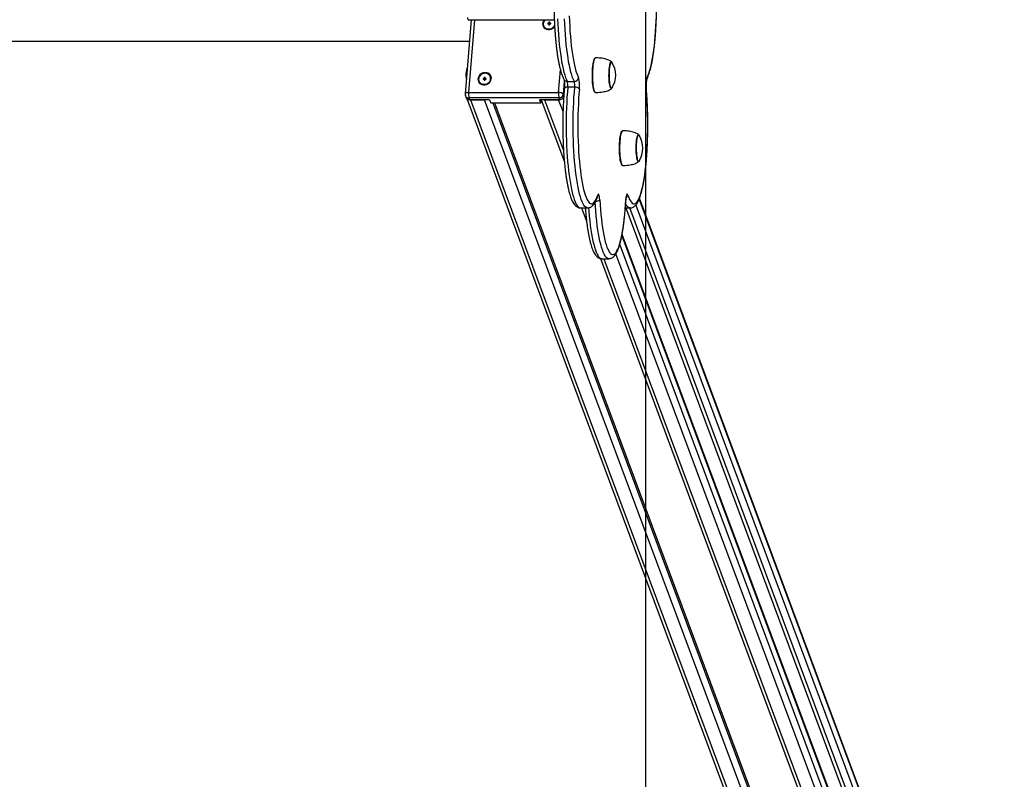
# Model space of a CAD drawing. Units: millimetres. Extents: x 90526 to 100432, y 142783 to 150583.
# Drawn here: x 99291 to 100260, y 145918 to 146666 of the extents above; entities that cross this region are included whole.
import ezdxf

# ---------------------------------------------------------------- set-up
doc = ezdxf.new("R2010")
doc.units = ezdxf.units.MM
for name, color, linetype in [('Default', 7, 'Continuous'), ('SAFETY_AREA', 7, 'Continuous'), ('TIPTAP', 7, 'Continuous')]:
    doc.layers.add(name, color=color, linetype=linetype)

# ---------------------------------------------------------------- blocks, each defined once
blk = doc.blocks.new('SE5')
at = {"layer": 'SAFETY_AREA', "color": 7, "linetype": 'Continuous'}
blk.add_line((99907.26, 150583.06), (99907.26, 142783.06), dxfattribs=at)
blk = doc.blocks.new('SE4')
at = {"layer": 'Default'}
blk.add_blockref('SE5', (0, 0), dxfattribs=at)
blk = doc.blocks.new('SE7')
at = {"layer": 'TIPTAP', "color": 7, "linetype": 'Continuous'}
for p, q in [((99832.08, 146669.9), (99832.27, 146664.73)), ((99917.69, 146664.73), (99917.88, 146669.9)), ((99735.55, 146666.18), (99729.63, 146593.05)), ((99732.56, 146666.18), (99817.38, 146666.18)), ((99738.8, 146666.18), (99732.99, 146594.41)), ((99805.98, 146663.49), (99805.77, 146662.08)), ((99805.77, 146662.08), (99805.93, 146660.69)), ((99805.93, 146660.69), (99806.43, 146659.39)), ((99806.53, 146664.85), (99805.98, 146663.49)), ((99806.6, 146663.11), (99806.49, 146661.75)), ((99806.49, 146661.75), (99806.75, 146660.43)), ((99807.39, 146666.07), (99806.53, 146664.85)), ((99807.08, 146664.43), (99806.6, 146663.11)), ((99806.75, 146660.43), (99807.37, 146659.24)), ((99807.89, 146665.63), (99807.08, 146664.43)), ((99807.49, 146666.18), (99807.39, 146666.07)), ((99808.42, 146666.18), (99807.89, 146665.63)), ((99810.97, 146662.89), (99810.89, 146661.98)), ((99810.89, 146661.98), (99811.88, 146661.98)), ((99811.5, 146661.98), (99810.97, 146662.89)), ((99811.95, 146662.89), (99810.97, 146662.89)), ((99811.88, 146661.98), (99811.81, 146661.07)), ((99811.81, 146661.07), (99812.79, 146661.07)), ((99812.48, 146661.66), (99811.88, 146661.98)), ((99812.03, 146663.79), (99811.95, 146662.89)), ((99812.5, 146661.94), (99811.95, 146662.89)), ((99812.5, 146661.94), (99811.96, 146661.94)), ((99812.58, 146662.84), (99812.03, 146663.79)), ((99813.01, 146663.79), (99812.03, 146663.79)), ((99812.48, 146661.66), (99812.43, 146661.07)), ((99812.58, 146662.84), (99812.5, 146661.94)), ((99812.88, 146662.84), (99812.58, 146662.84)), ((99812.74, 146661.07), (99812.78, 146661.66)), ((99812.78, 146661.66), (99812.86, 146661.98)), ((99812.79, 146661.07), (99812.86, 146661.98)), ((99812.81, 146661.94), (99812.94, 146662.89)), ((99812.81, 146661.94), (99812.88, 146662.84)), ((99812.85, 146661.94), (99812.81, 146661.94)), ((99812.86, 146661.98), (99813.85, 146661.98)), ((99812.88, 146662.84), (99813.01, 146663.79)), ((99812.94, 146662.89), (99813.01, 146663.79)), ((99813.92, 146662.89), (99812.94, 146662.89)), ((99813.8, 146661.98), (99813.92, 146662.89)), ((99813.85, 146661.98), (99813.92, 146662.89)), ((99816.41, 146658.71), (99817.37, 146659.81)), ((99817.02, 146666.16), (99817, 146666.18)), ((99817.51, 146665.54), (99817.02, 146666.16)), ((99817.37, 146659.81), (99817.72, 146660.39)), ((99820.64, 146666.92), (99820.85, 146661.66)), ((99820.85, 146661.66), (99821.13, 146656.48)), ((99827.75, 146661.66), (99827.53, 146666.92)), ((99828.02, 146656.48), (99827.75, 146661.66)), ((99832.27, 146664.73), (99832.51, 146659.64)), ((99832.51, 146659.64), (99832.82, 146654.66)), ((99917.14, 146654.66), (99917.45, 146659.64)), ((99917.45, 146659.64), (99917.69, 146664.73)), ((99806.43, 146659.39), (99807.26, 146658.25)), ((99807.26, 146658.25), (99808.36, 146657.34)), ((99807.37, 146659.24), (99808.3, 146658.24)), ((99808.3, 146658.24), (99809.49, 146657.51)), ((99808.36, 146657.34), (99809.68, 146656.71)), ((99809.49, 146657.51), (99810.87, 146657.09)), ((99809.68, 146656.71), (99811.15, 146656.38)), ((99810.87, 146657.09), (99812.34, 146657.01)), ((99811.15, 146656.38), (99812.69, 146656.38)), ((99812.34, 146657.01), (99813.82, 146657.26)), ((99812.69, 146656.38), (99814.21, 146656.71)), ((99813.82, 146657.26), (99815.2, 146657.84)), ((99814.21, 146656.71), (99815.63, 146657.34)), ((99815.2, 146657.84), (99816.41, 146658.71)), ((99815.63, 146657.34), (99816.88, 146658.25)), ((99816.88, 146658.25), (99817.8, 146659.26)), ((99821.13, 146656.48), (99821.47, 146651.43)), ((99821.47, 146651.43), (99821.86, 146646.51)), ((99828.36, 146651.43), (99828.02, 146656.48)), ((99828.75, 146646.51), (99828.36, 146651.43)), ((99832.82, 146654.66), (99833.19, 146649.81)), ((99916.78, 146649.81), (99917.14, 146654.66)), ((97027.26, 146645.06), (99733.84, 146645.06)), ((99821.86, 146646.51), (99822.31, 146641.76)), ((99822.31, 146641.76), (99822.81, 146637.19)), ((99829.2, 146641.76), (99828.75, 146646.51)), ((99829.7, 146637.19), (99829.2, 146641.76)), ((99833.19, 146649.81), (99833.61, 146645.11)), ((99833.61, 146645.11), (99834.08, 146640.59)), ((99834.08, 146640.59), (99834.61, 146636.27)), ((99915.35, 146636.27), (99915.88, 146640.59)), ((99915.88, 146640.59), (99916.35, 146645.11)), ((99916.35, 146645.11), (99916.78, 146649.81)), ((99822.81, 146637.19), (99823.36, 146632.82)), ((99823.36, 146632.82), (99823.97, 146628.67)), ((99830.26, 146632.82), (99829.7, 146637.19)), ((99830.86, 146628.67), (99830.26, 146632.82)), ((99834.61, 146636.27), (99835.19, 146632.17)), ((99835.19, 146632.17), (99835.82, 146628.3)), ((99914.14, 146628.3), (99914.77, 146632.17)), ((99914.77, 146632.17), (99915.35, 146636.27)), ((99823.97, 146628.67), (99824.62, 146624.76)), ((99824.62, 146624.76), (99825.31, 146621.1)), ((99825.31, 146621.1), (99826.05, 146617.72)), ((99831.51, 146624.76), (99830.86, 146628.67)), ((99832.2, 146621.1), (99831.51, 146624.76)), ((99832.94, 146617.72), (99832.2, 146621.1)), ((99835.82, 146628.3), (99836.49, 146624.69)), ((99836.49, 146624.69), (99837.2, 146621.35)), ((99837.2, 146621.35), (99837.95, 146618.29)), ((99855.27, 146620.56), (99855.53, 146622.55)), ((99855.61, 146622.61), (99855.36, 146620.61)), ((99855.53, 146622.55), (99855.83, 146624.3)), ((99855.92, 146624.37), (99855.61, 146622.61)), ((99855.83, 146624.3), (99856.17, 146625.78)), ((99856.26, 146625.86), (99855.92, 146624.37)), ((99856.17, 146625.78), (99856.55, 146626.96)), ((99856.64, 146627.05), (99856.26, 146625.86)), ((99856.55, 146626.96), (99856.95, 146627.81)), ((99857.05, 146627.9), (99856.64, 146627.05)), ((99856.95, 146627.81), (99857.24, 146628.19)), ((99857.47, 146628.41), (99857.05, 146627.9)), ((99857.34, 146628.29), (99857.24, 146628.19)), ((99857.86, 146628.56), (99857.47, 146628.41)), ((99871.66, 146619.34), (99871.91, 146620.99)), ((99871.94, 146620.85), (99871.69, 146619.23)), ((99871.91, 146620.99), (99872.2, 146622.38)), ((99872.22, 146622.22), (99871.94, 146620.85)), ((99872.2, 146622.38), (99872.53, 146623.48)), ((99872.55, 146623.3), (99872.22, 146622.22)), ((99872.53, 146623.48), (99872.88, 146624.25)), ((99872.89, 146624.06), (99872.55, 146623.3)), ((99872.88, 146624.25), (99873.26, 146624.67)), ((99873.26, 146624.47), (99872.89, 146624.06)), ((99873.26, 146624.67), (99873.63, 146624.74)), ((99873.63, 146624.54), (99873.26, 146624.47)), ((99873.63, 146624.74), (99874.01, 146624.44)), ((99874, 146624.25), (99873.63, 146624.54)), ((99874.1, 146624.11), (99874, 146624.25)), ((99874.01, 146624.44), (99874.37, 146623.8)), ((99874.37, 146623.8), (99874.5, 146623.46)), ((99912.01, 146618.29), (99912.76, 146621.35)), ((99912.76, 146621.35), (99913.47, 146624.69)), ((99913.47, 146624.69), (99914.14, 146628.3)), ((99743.79, 146611.6), (99742.93, 146610.37)), ((99744.29, 146611.16), (99743.47, 146609.96)), ((99744.93, 146612.63), (99743.79, 146611.6)), ((99745.38, 146612.15), (99744.29, 146611.16)), ((99746.28, 146613.4), (99744.93, 146612.63)), ((99746.69, 146612.88), (99745.38, 146612.15)), ((99747.76, 146613.89), (99746.28, 146613.4)), ((99748.13, 146613.3), (99746.69, 146612.88)), ((99749.3, 146614.05), (99747.76, 146613.89)), ((99749.62, 146613.39), (99748.13, 146613.3)), ((99750.81, 146613.89), (99749.3, 146614.05)), ((99751.05, 146613.13), (99749.62, 146613.39)), ((99752.22, 146613.4), (99750.81, 146613.89)), ((99752.34, 146612.55), (99751.05, 146613.13)), ((99753.44, 146612.63), (99752.22, 146613.4)), ((99753.42, 146611.68), (99752.34, 146612.55)), ((99754.2, 146610.58), (99753.42, 146611.68)), ((99754.41, 146611.6), (99753.44, 146612.63)), ((99755.08, 146610.37), (99754.41, 146611.6)), ((99821.62, 146594.41), (99823.42, 146616.66)), ((99826.05, 146617.72), (99826.82, 146614.63)), ((99826.82, 146614.63), (99827.62, 146611.84)), ((99827.62, 146611.84), (99828.46, 146609.37)), ((99833.71, 146614.63), (99832.94, 146617.72)), ((99834.52, 146611.84), (99833.71, 146614.63)), ((99835.35, 146609.37), (99834.52, 146611.84)), ((99837.95, 146618.29), (99838.73, 146615.54)), ((99838.73, 146615.54), (99839.54, 146613.1)), ((99839.54, 146613.1), (99840.39, 146610.99)), ((99854.82, 146611.17), (99854.85, 146613.64)), ((99854.86, 146608.72), (99854.82, 146611.17)), ((99854.85, 146613.64), (99854.93, 146616.06)), ((99854.93, 146613.65), (99854.91, 146611.17)), ((99854.91, 146611.17), (99854.95, 146608.7)), ((99854.93, 146616.06), (99855.07, 146618.38)), ((99855.01, 146616.08), (99854.93, 146613.65)), ((99855.16, 146618.42), (99855.01, 146616.08)), ((99855.07, 146618.38), (99855.27, 146620.56)), ((99855.36, 146620.61), (99855.16, 146618.42)), ((99871.22, 146611.16), (99871.24, 146613.33)), ((99871.27, 146608.99), (99871.22, 146611.16)), ((99871.24, 146613.33), (99871.32, 146615.46)), ((99871.28, 146613.31), (99871.26, 146611.16)), ((99871.26, 146611.16), (99871.3, 146609.03)), ((99871.36, 146615.4), (99871.28, 146613.31)), ((99871.32, 146615.46), (99871.47, 146617.48)), ((99871.5, 146617.39), (99871.36, 146615.4)), ((99871.47, 146617.48), (99871.66, 146619.34)), ((99871.69, 146619.23), (99871.5, 146617.39)), ((99909.58, 146610.99), (99910.42, 146613.1)), ((99910.42, 146613.1), (99911.23, 146615.54)), ((99911.23, 146615.54), (99912.01, 146618.29)), ((99742.37, 146609.02), (99742.17, 146607.61)), ((99742.17, 146607.61), (99742.33, 146606.21)), ((99742.33, 146606.21), (99742.83, 146604.92)), ((99742.93, 146610.37), (99742.37, 146609.02)), ((99742.83, 146604.92), (99743.65, 146603.78)), ((99743, 146608.64), (99742.89, 146607.28)), ((99742.89, 146607.28), (99743.15, 146605.96)), ((99743.47, 146609.96), (99743, 146608.64)), ((99743.15, 146605.96), (99743.77, 146604.76)), ((99743.65, 146603.78), (99744.76, 146602.87)), ((99743.77, 146604.76), (99744.7, 146603.77)), ((99744.7, 146603.77), (99745.89, 146603.04)), ((99744.76, 146602.87), (99746.08, 146602.24)), ((99745.89, 146603.04), (99747.27, 146602.62)), ((99746.08, 146602.24), (99747.55, 146601.91)), ((99747.27, 146602.62), (99748.74, 146602.53)), ((99747.37, 146608.41), (99747.29, 146607.51)), ((99747.29, 146607.51), (99748.28, 146607.51)), ((99747.89, 146607.51), (99747.37, 146608.41)), ((99748.35, 146608.41), (99747.37, 146608.41)), ((99747.55, 146601.91), (99749.09, 146601.91)), ((99748.28, 146607.51), (99748.2, 146606.6)), ((99748.2, 146606.6), (99749.19, 146606.6)), ((99748.88, 146607.19), (99748.28, 146607.51)), ((99748.42, 146609.32), (99748.35, 146608.41)), ((99748.9, 146607.47), (99748.35, 146608.41)), ((99748.9, 146607.47), (99748.36, 146607.47)), ((99748.98, 146608.37), (99748.42, 146609.32)), ((99749.41, 146609.32), (99748.42, 146609.32)), ((99748.74, 146602.53), (99750.21, 146602.79)), ((99748.88, 146607.19), (99748.83, 146606.6)), ((99748.98, 146608.37), (99748.9, 146607.47)), ((99749.28, 146608.37), (99748.98, 146608.37)), ((99749.09, 146601.91), (99750.61, 146602.24)), ((99749.14, 146606.6), (99749.18, 146607.19)), ((99749.18, 146607.19), (99749.26, 146607.51)), ((99749.19, 146606.6), (99749.26, 146607.51)), ((99749.21, 146607.47), (99749.34, 146608.41)), ((99749.21, 146607.47), (99749.28, 146608.37)), ((99749.25, 146607.47), (99749.21, 146607.47)), ((99749.26, 146607.51), (99750.25, 146607.51)), ((99749.28, 146608.37), (99749.41, 146609.32)), ((99749.34, 146608.41), (99749.41, 146609.32)), ((99750.32, 146608.41), (99749.34, 146608.41)), ((99750.2, 146607.51), (99750.32, 146608.41)), ((99750.21, 146602.79), (99751.6, 146603.37)), ((99750.25, 146607.51), (99750.32, 146608.41)), ((99750.61, 146602.24), (99752.03, 146602.87)), ((99751.6, 146603.37), (99752.81, 146604.24)), ((99752.03, 146602.87), (99753.28, 146603.78)), ((99752.81, 146604.24), (99753.77, 146605.34)), ((99753.28, 146603.78), (99754.29, 146604.92)), ((99753.77, 146605.34), (99754.42, 146606.61)), ((99754.64, 146609.31), (99754.2, 146610.58)), ((99754.29, 146604.92), (99755.01, 146606.21)), ((99754.42, 146606.61), (99754.72, 146607.96)), ((99754.72, 146607.96), (99754.64, 146609.31)), ((99755.01, 146606.21), (99755.38, 146607.61)), ((99755.41, 146609.02), (99755.08, 146610.37)), ((99755.38, 146607.61), (99755.41, 146609.02)), ((99827.21, 146605.26), (99826.19, 146592.72)), ((99828.46, 146609.37), (99829.32, 146607.21)), ((99829.32, 146607.21), (99830.21, 146605.4)), ((99830.21, 146605.4), (99837.1, 146605.4)), ((99836.21, 146607.21), (99835.35, 146609.37)), ((99837.1, 146605.4), (99836.21, 146607.21)), ((99840.39, 146610.99), (99841.25, 146609.21)), ((99854.97, 146606.32), (99854.86, 146608.72)), ((99854.95, 146608.7), (99855.05, 146606.29)), ((99855.13, 146604.04), (99854.97, 146606.32)), ((99855.05, 146606.29), (99855.21, 146603.99)), ((99855.35, 146601.91), (99855.13, 146604.04)), ((99855.21, 146603.99), (99855.43, 146601.86)), ((99855.62, 146600), (99855.35, 146601.91)), ((99855.43, 146601.86), (99855.7, 146599.93)), ((99871.37, 146606.89), (99871.27, 146608.99)), ((99871.3, 146609.03), (99871.4, 146606.96)), ((99871.53, 146604.92), (99871.37, 146606.89)), ((99871.4, 146606.96), (99871.56, 146605.02)), ((99871.75, 146603.14), (99871.53, 146604.92)), ((99871.56, 146605.02), (99871.78, 146603.26)), ((99872.01, 146601.58), (99871.75, 146603.14)), ((99871.78, 146603.26), (99872.04, 146601.73)), ((99872.32, 146600.29), (99872.01, 146601.58)), ((99872.04, 146601.73), (99872.34, 146600.46)), ((99908.71, 146609.21), (99909.58, 146610.99)), ((99729.74, 146593.37), (99729.63, 146593.05)), ((99729.63, 146593.05), (99729.63, 146593.05)), ((99729.99, 146593.66), (99729.74, 146593.37)), ((99730.39, 146593.92), (99729.99, 146593.66)), ((99730.91, 146594.13), (99730.39, 146593.92)), ((99731.53, 146594.28), (99730.91, 146594.13)), ((99732.23, 146594.38), (99731.53, 146594.28)), ((99732.99, 146594.41), (99732.23, 146594.38)), ((99732.99, 146594.41), (99821.62, 146594.41)), ((99826.19, 146592.72), (99826.7, 146591.36)), ((99827.35, 146598.62), (99827.24, 146598.28)), ((99827.24, 146598.28), (99827.24, 146598.28)), ((99827.61, 146598.94), (99827.35, 146598.62)), ((99828.01, 146599.22), (99827.61, 146598.94)), ((99828.53, 146599.44), (99828.01, 146599.22)), ((99829.15, 146599.61), (99828.53, 146599.44)), ((99829.85, 146599.72), (99829.15, 146599.61)), ((99830.61, 146599.75), (99829.85, 146599.72)), ((99830.21, 146594.86), (99829.86, 146589.83)), ((99830.61, 146599.75), (99830.21, 146594.86)), ((99837.5, 146599.75), (99830.61, 146599.75)), ((99836.76, 146589.83), (99837.1, 146594.86)), ((99837.1, 146594.86), (99837.5, 146599.75)), ((99841.67, 146593.14), (99841.33, 146588.22)), ((99842.06, 146597.92), (99841.67, 146593.14)), ((99855.93, 146598.32), (99855.62, 146600)), ((99855.7, 146599.93), (99856.02, 146598.25)), ((99856.29, 146596.93), (99855.93, 146598.32)), ((99856.02, 146598.25), (99856.38, 146596.85)), ((99856.67, 146595.86), (99856.29, 146596.93)), ((99856.38, 146596.85), (99856.76, 146595.76)), ((99857.08, 146595.11), (99856.67, 146595.86)), ((99856.76, 146595.76), (99857.17, 146595.02)), ((99857.24, 146594.92), (99857.08, 146595.11)), ((99857.17, 146595.02), (99857.6, 146594.62)), ((99857.24, 146594.92), (99857.34, 146594.82)), ((99857.6, 146594.62), (99857.86, 146594.56)), ((99872.66, 146599.31), (99872.32, 146600.29)), ((99872.34, 146600.46), (99872.67, 146599.5)), ((99873.02, 146598.67), (99872.66, 146599.31)), ((99872.67, 146599.5), (99873.03, 146598.86)), ((99873.39, 146598.37), (99873.02, 146598.67)), ((99873.03, 146598.86), (99873.4, 146598.57)), ((99873.77, 146598.44), (99873.39, 146598.37)), ((99873.4, 146598.57), (99873.77, 146598.64)), ((99873.51, 146598.56), (99873.79, 146598.66)), ((99873.77, 146598.64), (99874.1, 146599)), ((99874.14, 146598.86), (99873.77, 146598.44)), ((99873.79, 146598.66), (99874.1, 146599)), ((99874.5, 146599.63), (99874.14, 146598.86)), ((99874.5, 146599.65), (99874.5, 146599.63)), ((99907.9, 146597.92), (99907.94, 146598.28)), ((99908.29, 146593.14), (99907.9, 146597.92)), ((99908.63, 146588.22), (99908.29, 146593.14)), ((99729.87, 146591.33), (99730.5, 146589.64)), ((99731.27, 146588.46), (100158.63, 145440.84)), ((99733.32, 146589.1), (99733.95, 146587.41)), ((99821.96, 146589.1), (99733.32, 146589.1)), ((99753.65, 146587.41), (99733.95, 146587.41)), ((99734.94, 146587.41), (100161.91, 145440.84)), ((99734.94, 146587.41), (99748.73, 146587.41)), ((100175.69, 145440.84), (99748.73, 146587.41)), ((99753.65, 146587.41), (99754.75, 146584.45)), ((99754.75, 146584.45), (99803.99, 146584.45)), ((99756.81, 146584.45), (100180.99, 145445.37)), ((99758.45, 146584.45), (100181.28, 145449)), ((99802.89, 146587.41), (99803.99, 146584.45)), ((99822.59, 146587.41), (99802.89, 146587.41)), ((99803.99, 146584.45), (99804.23, 146587.41)), ((99804.53, 146587.41), (99827.26, 146526.37)), ((99807.81, 146587.41), (99826.44, 146537.38)), ((99807.81, 146587.41), (99821.6, 146587.41)), ((99825.94, 146575.77), (99821.6, 146587.41)), ((99822.59, 146587.41), (99821.96, 146589.1)), ((99829.58, 146584.68), (99829.35, 146579.43)), ((99829.86, 146589.83), (99829.58, 146584.68)), ((99836.24, 146579.43), (99836.47, 146584.68)), ((99836.47, 146584.68), (99836.76, 146589.83)), ((99841.06, 146583.18), (99840.84, 146578.04)), ((99841.33, 146588.22), (99841.06, 146583.18)), ((99908.9, 146583.18), (99908.63, 146588.22)), ((99909.12, 146578.04), (99908.9, 146583.18)), ((99829.18, 146574.1), (99829.08, 146568.72)), ((99829.35, 146579.43), (99829.18, 146574.1)), ((99835.97, 146568.72), (99836.08, 146574.1)), ((99836.08, 146574.1), (99836.24, 146579.43)), ((99840.69, 146572.83), (99840.59, 146567.58)), ((99840.84, 146578.04), (99840.69, 146572.83)), ((99909.27, 146572.83), (99909.12, 146578.04)), ((99909.37, 146567.58), (99909.27, 146572.83)), ((99829.08, 146568.72), (99829.04, 146563.31)), ((99829.04, 146563.31), (99829.06, 146557.9)), ((99835.93, 146563.31), (99835.97, 146568.72)), ((99835.95, 146557.9), (99835.93, 146563.31)), ((99840.59, 146567.58), (99840.56, 146562.29)), ((99909.4, 146562.29), (99909.37, 146567.58)), ((99829.06, 146557.9), (99829.14, 146552.51)), ((99836.03, 146552.51), (99835.95, 146557.9)), ((99840.56, 146562.29), (99840.6, 146557.01)), ((99840.6, 146557.01), (99840.69, 146551.75)), ((99882.58, 146552.45), (99882.93, 146553.93)), ((99883.02, 146554.02), (99882.67, 146552.53)), ((99882.93, 146553.93), (99883.3, 146555.11)), ((99883.39, 146555.2), (99883.02, 146554.02)), ((99883.3, 146555.11), (99883.71, 146555.96)), ((99883.8, 146556.06), (99883.39, 146555.2)), ((99883.71, 146555.96), (99883.99, 146556.35)), ((99884.22, 146556.56), (99883.8, 146556.06)), ((99884.09, 146556.44), (99883.99, 146556.35)), ((99884.61, 146556.71), (99884.22, 146556.56)), ((99909.27, 146551.75), (99909.36, 146557.01)), ((99909.36, 146557.01), (99909.4, 146562.29)), ((99829.14, 146552.51), (99829.29, 146547.16)), ((99829.29, 146547.16), (99829.49, 146541.88)), ((99836.18, 146547.16), (99836.03, 146552.51)), ((99836.39, 146541.88), (99836.18, 146547.16)), ((99840.69, 146551.75), (99840.85, 146546.55)), ((99840.85, 146546.55), (99841.07, 146541.41)), ((99881.6, 146541.79), (99881.68, 146544.21)), ((99881.68, 146544.21), (99881.83, 146546.54)), ((99881.77, 146544.24), (99881.68, 146541.8)), ((99881.91, 146546.58), (99881.77, 146544.24)), ((99881.83, 146546.54), (99882.03, 146548.71)), ((99882.11, 146548.77), (99881.91, 146546.58)), ((99882.03, 146548.71), (99882.28, 146550.7)), ((99882.37, 146550.77), (99882.11, 146548.77)), ((99882.28, 146550.7), (99882.58, 146552.45)), ((99882.67, 146552.53), (99882.37, 146550.77)), ((99898, 146541.49), (99898.08, 146543.62)), ((99898.11, 146543.56), (99898.03, 146541.46)), ((99898.08, 146543.62), (99898.22, 146545.64)), ((99898.25, 146545.55), (99898.11, 146543.56)), ((99898.22, 146545.64), (99898.42, 146547.5)), ((99898.45, 146547.38), (99898.25, 146545.55)), ((99898.42, 146547.5), (99898.67, 146549.15)), ((99898.69, 146549), (99898.45, 146547.38)), ((99898.67, 146549.15), (99898.96, 146550.54)), ((99898.98, 146550.37), (99898.69, 146549)), ((99898.96, 146550.54), (99899.29, 146551.63)), ((99899.3, 146551.45), (99898.98, 146550.37)), ((99899.29, 146551.63), (99899.64, 146552.4)), ((99899.65, 146552.21), (99899.3, 146551.45)), ((99899.64, 146552.4), (99900.01, 146552.83)), ((99900.01, 146552.63), (99899.65, 146552.21)), ((99900.01, 146552.83), (99900.39, 146552.89)), ((99900.39, 146552.69), (99900.01, 146552.63)), ((99900.39, 146552.89), (99900.76, 146552.6)), ((99900.76, 146552.4), (99900.39, 146552.69)), ((99900.76, 146552.6), (99901.13, 146551.95)), ((99900.85, 146552.27), (99900.76, 146552.4)), ((99901.13, 146551.95), (99901.26, 146551.62)), ((99908.89, 146541.41), (99909.11, 146546.55)), ((99909.11, 146546.55), (99909.27, 146551.75)), ((99829.49, 146541.88), (99829.76, 146536.69)), ((99829.76, 146536.69), (99830.08, 146531.62)), ((99836.65, 146536.69), (99836.39, 146541.88)), ((99836.98, 146531.62), (99836.65, 146536.69)), ((99841.07, 146541.41), (99841.34, 146536.37)), ((99841.34, 146536.37), (99841.68, 146531.46)), ((99881.58, 146539.33), (99881.6, 146541.79)), ((99881.62, 146536.87), (99881.58, 146539.33)), ((99881.72, 146534.48), (99881.62, 146536.87)), ((99881.68, 146541.8), (99881.66, 146539.33)), ((99881.66, 146539.33), (99881.7, 146536.86)), ((99881.7, 146536.86), (99881.8, 146534.45)), ((99881.88, 146532.19), (99881.72, 146534.48)), ((99881.8, 146534.45), (99881.97, 146532.15)), ((99897.98, 146539.31), (99898, 146541.49)), ((99898.02, 146537.14), (99897.98, 146539.31)), ((99898.03, 146541.46), (99898.01, 146539.32)), ((99898.01, 146539.32), (99898.05, 146537.18)), ((99898.12, 146535.05), (99898.02, 146537.14)), ((99898.05, 146537.18), (99898.16, 146535.12)), ((99898.29, 146533.08), (99898.12, 146535.05)), ((99898.16, 146535.12), (99898.32, 146533.18)), ((99908.28, 146531.46), (99908.62, 146536.37)), ((99908.62, 146536.37), (99908.89, 146541.41)), ((99830.08, 146531.62), (99830.47, 146526.67)), ((99830.47, 146526.67), (99830.91, 146521.89)), ((99837.36, 146526.67), (99836.98, 146531.62)), ((99837.8, 146521.89), (99837.36, 146526.67)), ((99841.68, 146531.46), (99842.08, 146526.69)), ((99842.08, 146526.69), (99842.53, 146522.08)), ((99882.1, 146530.07), (99881.88, 146532.19)), ((99881.97, 146532.15), (99882.19, 146530.01)), ((99882.37, 146528.15), (99882.1, 146530.07)), ((99882.19, 146530.01), (99882.46, 146528.08)), ((99882.69, 146526.48), (99882.37, 146528.15)), ((99882.46, 146528.08), (99882.77, 146526.4)), ((99883.04, 146525.09), (99882.69, 146526.48)), ((99882.77, 146526.4), (99883.13, 146525)), ((99883.43, 146524.01), (99883.04, 146525.09)), ((99883.13, 146525), (99883.52, 146523.92)), ((99883.83, 146523.27), (99883.43, 146524.01)), ((99883.52, 146523.92), (99883.93, 146523.17)), ((99898.5, 146531.29), (99898.29, 146533.08)), ((99898.32, 146533.18), (99898.53, 146531.42)), ((99898.77, 146529.73), (99898.5, 146531.29)), ((99898.53, 146531.42), (99898.79, 146529.88)), ((99899.07, 146528.45), (99898.77, 146529.73)), ((99898.79, 146529.88), (99899.09, 146528.62)), ((99899.41, 146527.47), (99899.07, 146528.45)), ((99899.09, 146528.62), (99899.43, 146527.65)), ((99899.77, 146526.82), (99899.41, 146527.47)), ((99899.43, 146527.65), (99899.78, 146527.02)), ((99900.15, 146526.53), (99899.77, 146526.82)), ((99899.78, 146527.02), (99900.15, 146526.73)), ((99900.15, 146526.73), (99900.52, 146526.79)), ((99900.53, 146526.6), (99900.15, 146526.53)), ((99900.27, 146526.71), (99900.55, 146526.81)), ((99900.52, 146526.79), (99900.85, 146527.16)), ((99900.9, 146527.02), (99900.53, 146526.6)), ((99900.55, 146526.81), (99900.85, 146527.16)), ((99901.25, 146527.79), (99900.9, 146527.02)), ((99901.26, 146527.8), (99901.25, 146527.79)), ((99907.43, 146522.08), (99907.88, 146526.69)), ((99907.88, 146526.69), (99908.28, 146531.46)), ((99830.91, 146521.89), (99831.4, 146517.28)), ((99831.4, 146517.28), (99831.95, 146512.88)), ((99838.29, 146517.28), (99837.8, 146521.89)), ((99838.84, 146512.88), (99838.29, 146517.28)), ((99842.53, 146522.08), (99843.03, 146517.66)), ((99843.03, 146517.66), (99843.58, 146513.45)), ((99883.99, 146523.08), (99883.83, 146523.27)), ((99883.93, 146523.17), (99884.35, 146522.78)), ((99883.99, 146523.08), (99884.09, 146522.98)), ((99884.35, 146522.78), (99884.61, 146522.71)), ((99906.38, 146513.45), (99906.93, 146517.66)), ((99906.93, 146517.66), (99907.43, 146522.08)), ((99831.95, 146512.88), (99832.54, 146508.69)), ((99832.54, 146508.69), (99833.18, 146504.74)), ((99833.18, 146504.74), (99833.87, 146501.04)), ((99839.43, 146508.69), (99838.84, 146512.88)), ((99840.08, 146504.74), (99839.43, 146508.69)), ((99840.76, 146501.04), (99840.08, 146504.74)), ((99843.58, 146513.45), (99844.19, 146509.47)), ((99844.19, 146509.47), (99844.84, 146505.73)), ((99844.84, 146505.73), (99845.53, 146502.26)), ((99904.43, 146502.26), (99905.12, 146505.73)), ((99905.12, 146505.73), (99905.77, 146509.47)), ((99905.77, 146509.47), (99906.38, 146513.45)), ((99833.87, 146501.04), (99834.6, 146497.61)), ((99834.6, 146497.61), (99835.36, 146494.47)), ((99841.49, 146497.61), (99840.76, 146501.04)), ((99842.26, 146494.47), (99841.49, 146497.61)), ((99845.53, 146502.26), (99846.26, 146499.06)), ((99846.26, 146499.06), (99847.03, 146496.16)), ((99847.03, 146496.16), (99847.83, 146493.57)), ((99902.13, 146493.57), (99902.93, 146496.16)), ((99902.93, 146496.16), (99903.7, 146499.06)), ((99903.7, 146499.06), (99904.43, 146502.26)), ((99835.36, 146494.47), (99836.16, 146491.63)), ((99836.16, 146491.63), (99836.99, 146489.1)), ((99836.99, 146489.1), (99837.85, 146486.89)), ((99837.85, 146486.89), (99838.73, 146485.01)), ((99843.05, 146491.63), (99842.26, 146494.47)), ((99843.89, 146489.1), (99843.05, 146491.63)), ((99844.74, 146486.89), (99843.89, 146489.1)), ((99845.63, 146485.01), (99844.74, 146486.89)), ((99847.83, 146493.57), (99848.66, 146491.3)), ((99848.66, 146491.3), (99849.51, 146489.35)), ((99849.51, 146489.35), (99850.38, 146487.75)), ((99850.38, 146487.75), (99851.28, 146486.49)), ((99851.28, 146486.49), (99852.18, 146485.59)), ((99852.18, 146485.59), (99853.09, 146485.05)), ((99854.93, 146485.03), (99855.84, 146485.57)), ((99855.84, 146485.57), (99856.75, 146486.46)), ((99856.75, 146486.46), (99857.64, 146487.7)), ((99857.87, 146482.49), (99857.62, 146486.49)), ((99857.64, 146487.7), (99858.51, 146489.29)), ((99858.51, 146489.29), (99859.37, 146491.22)), ((99859.37, 146491.22), (99860.2, 146493.48)), ((99860.18, 146492.79), (99860.05, 146492.21)), ((99860.05, 146492.21), (99860.05, 146492.2)), ((99860.2, 146493.48), (99860.18, 146492.79)), ((99860.48, 146494.11), (99860.2, 146493.48)), ((99860.78, 146494.37), (99860.48, 146494.11)), ((99861.08, 146494.25), (99860.78, 146494.37)), ((99861.36, 146493.76), (99861.08, 146494.25)), ((99861.63, 146492.93), (99861.36, 146493.76)), ((99861.86, 146491.79), (99861.63, 146492.93)), ((99862.03, 146490.39), (99861.86, 146491.79)), ((99862.16, 146488.81), (99862.03, 146490.39)), ((99862.16, 146488.81), (99862.47, 146483.83)), ((99887.49, 146483.83), (99887.8, 146488.81)), ((99887.93, 146490.39), (99887.8, 146488.81)), ((99887.8, 146488.81), (99887.86, 146488.59)), ((99888.1, 146491.79), (99887.93, 146490.39)), ((99888.33, 146492.93), (99888.1, 146491.79)), ((99888.6, 146493.76), (99888.33, 146492.93)), ((99888.88, 146494.25), (99888.6, 146493.76)), ((99889.18, 146494.37), (99888.88, 146494.25)), ((99889.48, 146494.11), (99889.18, 146494.37)), ((99889.76, 146493.48), (99889.48, 146494.11)), ((99889.76, 146493.48), (99890.59, 146491.22)), ((99890.59, 146491.22), (99891.45, 146489.29)), ((99891.45, 146489.29), (99892.32, 146487.7)), ((99892.32, 146487.7), (99893.22, 146486.46)), ((99893.22, 146486.46), (99894.12, 146485.57)), ((99894.12, 146485.57), (99895.03, 146485.03)), ((99896.87, 146485.05), (99897.78, 146485.59)), ((99897.78, 146485.59), (99898.68, 146486.49)), ((99898.68, 146486.49), (99899.58, 146487.75)), ((99899.58, 146487.75), (99900.45, 146489.35)), ((99900.45, 146489.35), (99901.3, 146491.3)), ((100260.32, 145525.13), (99901.07, 146489.83)), ((100260.39, 145526.04), (99901.28, 146490.38)), ((99901.3, 146491.3), (99902.13, 146493.57)), ((99838.73, 146485.01), (99839.63, 146483.48)), ((99839.63, 146483.48), (99840.55, 146482.29)), ((99840.55, 146482.29), (99841.48, 146481.46)), ((99841.48, 146481.46), (99842.41, 146480.98)), ((99842.41, 146480.98), (99843.19, 146480.86)), ((99843.19, 146480.86), (99850.09, 146480.86)), ((99844.21, 146480.86), (99849.13, 146467.65)), ((99846.53, 146483.48), (99845.63, 146485.01)), ((99847.44, 146482.29), (99846.53, 146483.48)), ((99848.37, 146481.46), (99847.44, 146482.29)), ((99847.49, 146480.86), (99847.94, 146479.66)), ((99849.31, 146480.98), (99848.37, 146481.46)), ((99850.08, 146480.86), (99849.31, 146480.98)), ((99851.09, 146480.92), (99851.35, 146477.53)), ((99851.35, 146477.53), (99851.78, 146472.71)), ((99853.09, 146485.05), (99854.01, 146484.86)), ((99854.01, 146484.86), (99854.93, 146485.03)), ((99858.24, 146477.53), (99857.87, 146482.49)), ((99858.67, 146472.71), (99858.24, 146477.53)), ((99862.47, 146483.83), (99862.83, 146478.99)), ((99862.83, 146478.99), (99863.26, 146474.3)), ((99886.7, 146474.3), (99887.13, 146478.99)), ((99887.13, 146478.99), (99887.49, 146483.83)), ((99887.35, 146480.86), (99892, 146480.86)), ((99888.12, 146483.97), (99887.63, 146484.84)), ((99887.75, 146480.86), (100250.06, 145507.91)), ((99889.04, 146482.66), (99888.12, 146483.97)), ((99889.96, 146481.71), (99889.04, 146482.66)), ((99890.9, 146481.11), (99889.96, 146481.71)), ((99891.83, 146480.86), (99890.9, 146481.11)), ((100254, 145507.91), (99891.68, 146480.86)), ((99892, 146480.86), (99891.83, 146480.86)), ((99895.03, 146485.03), (99895.95, 146484.86)), ((99895.95, 146484.86), (99896.87, 146485.05)), ((99897.6, 146483.7), (100259.29, 145512.44)), ((99851.78, 146472.71), (99852.27, 146468.08)), ((99852.27, 146468.08), (99852.8, 146463.63)), ((99859.16, 146468.08), (99858.67, 146472.71)), ((99859.7, 146463.63), (99859.16, 146468.08)), ((99863.26, 146474.3), (99863.73, 146469.79)), ((99863.73, 146469.79), (99864.26, 146465.47)), ((99885.7, 146465.47), (99886.23, 146469.79)), ((99886.23, 146469.79), (99886.7, 146474.3)), ((99852.8, 146463.63), (99853.39, 146459.41)), ((99853.39, 146459.41), (99854.02, 146455.41)), ((99860.28, 146459.41), (99859.7, 146463.63)), ((99860.92, 146455.41), (99860.28, 146459.41)), ((99864.26, 146465.47), (99864.85, 146461.38)), ((99864.85, 146461.38), (99865.47, 146457.52)), ((99865.47, 146457.52), (99866.14, 146453.91)), ((99883.82, 146453.91), (99884.49, 146457.52)), ((99884.49, 146457.52), (99885.12, 146461.38)), ((99885.12, 146461.38), (99885.7, 146465.47)), ((99854.02, 146455.41), (99854.7, 146451.67)), ((99854.7, 146451.67), (99855.42, 146448.2)), ((99855.42, 146448.2), (99856.18, 146445)), ((99861.6, 146451.67), (99860.92, 146455.41)), ((99862.32, 146448.2), (99861.6, 146451.67)), ((99863.08, 146445), (99862.32, 146448.2)), ((99866.14, 146453.91), (99866.86, 146450.58)), ((99866.86, 146450.58), (99867.61, 146447.54)), ((99867.61, 146447.54), (99868.39, 146444.8)), ((99881.57, 146444.8), (99882.35, 146447.54)), ((99882.35, 146447.54), (99883.1, 146450.58)), ((99883.1, 146450.58), (99883.82, 146453.91)), ((100254.89, 145458.06), (99883.98, 146454.09)), ((100254.96, 145458.97), (99884.12, 146454.82)), ((99856.18, 146445), (99856.98, 146442.11)), ((99856.98, 146442.11), (99857.8, 146439.52)), ((99857.8, 146439.52), (99858.66, 146437.26)), ((99858.66, 146437.26), (99859.53, 146435.33)), ((99863.87, 146442.11), (99863.08, 146445)), ((99864.7, 146439.52), (99863.87, 146442.11)), ((99865.55, 146437.26), (99864.7, 146439.52)), ((99866.43, 146435.33), (99865.55, 146437.26)), ((99868.39, 146444.8), (99869.21, 146442.37)), ((99869.21, 146442.37), (99870.05, 146440.27)), ((99870.05, 146440.27), (99870.91, 146438.5)), ((99870.91, 146438.5), (99871.8, 146437.07)), ((99871.8, 146437.07), (99872.7, 146436)), ((99877.26, 146436), (99878.16, 146437.07)), ((99878.16, 146437.07), (99879.05, 146438.5)), ((99879.05, 146438.5), (99879.91, 146440.27)), ((99879.91, 146440.27), (99880.75, 146442.37)), ((99880.75, 146442.37), (99881.57, 146444.8)), ((99881.75, 146444.63), (100253.86, 145445.37)), ((99859.53, 146435.33), (99860.43, 146433.73)), ((99860.43, 146433.73), (99861.35, 146432.49)), ((99861.35, 146432.49), (99862.27, 146431.59)), ((99862.27, 146431.59), (99863.21, 146431.06)), ((99862.75, 146431.06), (100231.5, 145440.84)), ((99863.21, 146431.06), (99864.15, 146430.88)), ((99864.15, 146430.88), (99871.04, 146430.88)), ((99866.11, 146430.88), (100234.78, 145440.84)), ((99867.33, 146433.73), (99866.43, 146435.33)), ((99868.24, 146432.49), (99867.33, 146433.73)), ((99869.17, 146431.59), (99868.24, 146432.49)), ((99870.1, 146431.06), (99869.17, 146431.59)), ((99871.04, 146430.88), (99870.1, 146431.06)), ((99872.7, 146436), (99873.61, 146435.28)), ((99873.61, 146435.28), (99874.52, 146434.92)), ((99874.52, 146434.92), (99875.44, 146434.92)), ((99875.44, 146434.92), (99876.35, 146435.28)), ((99876.35, 146435.28), (99877.26, 146436)), ((100248.57, 145440.84), (99878.09, 146435.72))]:
    blk.add_line(p, q, dxfattribs=at)
for centre, radius, start, end in [((99735.11, 146668.11), 3.2, 173.27887, 217.21077), ((99873.39, 146623.78), 0.786, 24.86755, 80.66502), ((99854.68, 146611.56), 23.13, 327.11745, 32.88255), ((99753.49, 146611.56), 23.13, 159.9088, 190.83253), ((99830.14, 146609.11), 3.71, 209.1634, 270.99926), ((99816.48, 146601.57), 14.25, 352.66182, 15.56317), ((99837.12, 146609.54), 4.14, 269.66072, 355.44634), ((99823.38, 146601.57), 14.24, 352.65489, 15.57009), ((99813.8, 146601.56), 28.49, 352.6597, 15.5701), ((99936.15, 146601.56), 28.48, 164.42985, 187.34516), ((99905.14, 146609), 3.58, 331.64035, 3.3538), ((99733.62, 146592.72), 4, 175.37066, 200.42481), ((99748.66, 146592.74), 15.76, 173.8895, 193.34774), ((99837.32, 146592.74), 15.78, 173.90456, 193.33268), ((99822.29, 146589.21), 5.25, 42.05342, 97.3394), ((99822.05, 146593.27), 4.17, 268.69968, 352.45687), ((99838.15, 146594.77), 5.03, 38.82524, 97.33705), ((99733.2, 146592.69), 3.6, 202.29804, 272.04046), ((99733.83, 146591), 3.6, 202.31005, 272.02863), ((99822.66, 146591.64), 4.24, 269.04931, 343.17324), ((99900.14, 146551.94), 0.786, 24.86899, 80.66311), ((99881.43, 146539.71), 23.13, 327.11745, 32.88255), ((99858.51, 146493.69), 6.09, 266.91738, 306.75211), ((99885.94, 146493.94), 3.86, 303.98175, 353.17937)]:
    blk.add_arc(centre, radius, start, end, dxfattribs=at)
for points, knots in [([(99826.9, 146758.81), (99826.73, 146758.49), (99826.2, 146757.48), (99825.39, 146755.6), (99824.48, 146753.09), (99823.64, 146750.34), (99822.85, 146747.37), (99822.12, 146744.19), (99821.44, 146740.78), (99820.8, 146737.17), (99820.21, 146733.36), (99819.67, 146729.36), (99819.18, 146725.18), (99818.73, 146720.84), (99818.33, 146716.36), (99817.99, 146711.75), (99817.7, 146707.03), (99817.46, 146702.22), (99817.27, 146697.34), (99817.14, 146692.39), (99817.06, 146687.42), (99817.04, 146682.42), (99817.08, 146677.43), (99817.17, 146672.46), (99817.31, 146667.53), (99817.51, 146662.67), (99817.76, 146657.88), (99818.07, 146653.19), (99818.43, 146648.62), (99818.84, 146644.18), (99819.29, 146639.89), (99819.8, 146635.77), (99820.35, 146631.83), (99820.95, 146628.08), (99821.59, 146624.54), (99822.28, 146621.22), (99823.01, 146618.12), (99823.79, 146615.25), (99824.61, 146612.62), (99825.5, 146610.23), (99826.27, 146608.49), (99826.76, 146607.57), (99826.9, 146607.3)], [0, 0, 0, 0, 0.013492, 0.041608, 0.069059, 0.095846, 0.122171, 0.148184, 0.173979, 0.199622, 0.225152, 0.250599, 0.275983, 0.301319, 0.326619, 0.351889, 0.377138, 0.402369, 0.427587, 0.452796, 0.477998, 0.503197, 0.528395, 0.553594, 0.578796, 0.604005, 0.629222, 0.654452, 0.679698, 0.704965, 0.730259, 0.755587, 0.780959, 0.806386, 0.831886, 0.857482, 0.883207, 0.909109, 0.935258, 0.961765, 0.988791, 1, 1, 1, 1]), ([(99908.29, 146607.3), (99908.46, 146607.62), (99908.99, 146608.63), (99909.8, 146610.51), (99910.71, 146613.03), (99911.55, 146615.77), (99912.33, 146618.74), (99913.06, 146621.93), (99913.75, 146625.33), (99914.38, 146628.94), (99914.97, 146632.76), (99915.52, 146636.76), (99916.01, 146640.93), (99916.46, 146645.27), (99916.86, 146649.75), (99917.2, 146654.36), (99917.49, 146659.08), (99917.73, 146663.89), (99917.92, 146668.78), (99918.05, 146673.72), (99918.13, 146678.7), (99918.15, 146683.69), (99918.11, 146688.68), (99918.02, 146693.65), (99917.88, 146698.58), (99917.68, 146703.45), (99917.42, 146708.23), (99917.12, 146712.92), (99916.76, 146717.49), (99916.35, 146721.93), (99915.89, 146726.22), (99915.39, 146730.34), (99914.84, 146734.29), (99914.24, 146738.03), (99913.6, 146741.57), (99912.91, 146744.9), (99912.18, 146747.99), (99911.4, 146750.86), (99910.57, 146753.49), (99909.68, 146755.88), (99908.92, 146757.62), (99908.43, 146758.54), (99908.29, 146758.81)], [0, 0, 0, 0, 0.013492, 0.041608, 0.069059, 0.095846, 0.122172, 0.148184, 0.173979, 0.199622, 0.225152, 0.250599, 0.275983, 0.301319, 0.326619, 0.351889, 0.377138, 0.402369, 0.427587, 0.452796, 0.477998, 0.503197, 0.528395, 0.553594, 0.578796, 0.604005, 0.629222, 0.654452, 0.679698, 0.704965, 0.730259, 0.755587, 0.780959, 0.806386, 0.831886, 0.857481, 0.883207, 0.909109, 0.935258, 0.961765, 0.988791, 1, 1, 1, 1]), ([(99873.85, 146624.61), (99873.61, 146624.81), (99872.96, 146625.33), (99871.72, 146626.07), (99870.06, 146626.81), (99868.05, 146627.45), (99865.67, 146627.97), (99862.94, 146628.34), (99860.26, 146628.53), (99858.5, 146628.55), (99857.76, 146628.56)], [0, 0, 0, 0, 0.05631, 0.149356, 0.254753, 0.378085, 0.521592, 0.685986, 0.868126, 1, 1, 1, 1]), ([(99826.84, 146607.43), (99826.84, 146607.42), (99826.85, 146607.39), (99826.94, 146607.05), (99827.06, 146606.45), (99827.18, 146605.57), (99827.29, 146604.44), (99827.36, 146603.11), (99827.39, 146601.69), (99827.37, 146600.24), (99827.31, 146599.09), (99827.26, 146598.47), (99827.24, 146598.28)], [0, 0, 0, 0, 0.059351, 0.13858, 0.231472, 0.336791, 0.451191, 0.57122, 0.694292, 0.818607, 0.942616, 1, 1, 1, 1]), ([(99907.94, 146598.28), (99907.93, 146598.5), (99907.87, 146599.14), (99907.82, 146600.3), (99907.8, 146601.74), (99907.83, 146603.18), (99907.91, 146604.54), (99908.02, 146605.7), (99908.15, 146606.58), (99908.26, 146607.15), (99908.35, 146607.43), (99908.35, 146607.42), (99908.35, 146607.41)], [0, 0, 0, 0, 0.064612, 0.186074, 0.309445, 0.433808, 0.557567, 0.679073, 0.784655, 0.879908, 0.961741, 1, 1, 1, 1]), ([(99827.24, 146598.28), (99827.18, 146597.49), (99826.98, 146595.21), (99826.69, 146591.34), (99826.39, 146586.62), (99826.15, 146581.82), (99825.96, 146576.93), (99825.82, 146572), (99825.75, 146567.02), (99825.72, 146562.02), (99825.75, 146557.03), (99825.84, 146552.06), (99825.98, 146547.13), (99826.18, 146542.26), (99826.43, 146537.47), (99826.73, 146532.77), (99827.09, 146528.19), (99827.49, 146523.75), (99827.95, 146519.45), (99828.45, 146515.32), (99829, 146511.37), (99829.6, 146507.61), (99830.24, 146504.06), (99830.92, 146500.72), (99831.65, 146497.61), (99832.42, 146494.73), (99833.25, 146492.09), (99834.13, 146489.68), (99835.09, 146487.5), (99836.17, 146485.53), (99837.31, 146483.94), (99838.5, 146482.71), (99839.68, 146481.83), (99840.93, 146481.23), (99842.12, 146480.89), (99842.89, 146480.9), (99843.19, 146480.9)], [0, 0, 0, 0, 0.016265, 0.047237, 0.078188, 0.109118, 0.140031, 0.170933, 0.201827, 0.232716, 0.263604, 0.294493, 0.325386, 0.356287, 0.387198, 0.418125, 0.449071, 0.480042, 0.511045, 0.54209, 0.573188, 0.604352, 0.635606, 0.666974, 0.698498, 0.730235, 0.762271, 0.794734, 0.827822, 0.861796, 0.896793, 0.923371, 0.946341, 0.967129, 0.986768, 1, 1, 1, 1]), ([(99857.76, 146594.56), (99858.61, 146594.57), (99860.56, 146594.59), (99863.45, 146594.82), (99866.28, 146595.25), (99868.68, 146595.84), (99870.67, 146596.54), (99872.29, 146597.35), (99873.3, 146598.03), (99873.77, 146598.43), (99873.85, 146598.5)], [0, 0, 0, 0, 0.152747, 0.346198, 0.515993, 0.661334, 0.78442, 0.889013, 0.979556, 1, 1, 1, 1]), ([(99892, 146480.89), (99892.35, 146480.9), (99893.18, 146480.91), (99894.41, 146481.29), (99895.63, 146481.91), (99896.75, 146482.77), (99897.82, 146483.88), (99898.87, 146485.31), (99899.91, 146487.12), (99900.9, 146489.3), (99901.83, 146491.77), (99902.69, 146494.46), (99903.48, 146497.38), (99904.22, 146500.52), (99904.92, 146503.87), (99905.56, 146507.44), (99906.17, 146511.21), (99906.72, 146515.17), (99907.23, 146519.31), (99907.68, 146523.61), (99908.09, 146528.06), (99908.45, 146532.64), (99908.75, 146537.33), (99909, 146542.13), (99909.2, 146547), (99909.34, 146551.93), (99909.43, 146556.9), (99909.47, 146561.89), (99909.44, 146566.89), (99909.37, 146571.86), (99909.23, 146576.8), (99909.05, 146581.68), (99908.81, 146586.49), (99908.51, 146591.2), (99908.22, 146595.12), (99908.02, 146597.45), (99907.94, 146598.28)], [0, 0, 0, 0, 0.015065, 0.03531, 0.055989, 0.078196, 0.103168, 0.13211, 0.165109, 0.199787, 0.233657, 0.266658, 0.299041, 0.331006, 0.362682, 0.394156, 0.425483, 0.456701, 0.487837, 0.518911, 0.549936, 0.580924, 0.611884, 0.642821, 0.673741, 0.704648, 0.735547, 0.766441, 0.797333, 0.828226, 0.859122, 0.890025, 0.920938, 0.951866, 0.982812, 1, 1, 1, 1]), ([(99900.61, 146552.77), (99900.36, 146552.96), (99899.72, 146553.49), (99898.47, 146554.22), (99896.81, 146554.97), (99894.8, 146555.61), (99892.43, 146556.13), (99889.69, 146556.5), (99887.01, 146556.68), (99885.25, 146556.7), (99884.51, 146556.71)], [0, 0, 0, 0, 0.056312, 0.149357, 0.254754, 0.378085, 0.521592, 0.685987, 0.868124, 1, 1, 1, 1]), ([(99884.51, 146522.71), (99885.37, 146522.72), (99887.31, 146522.75), (99890.2, 146522.97), (99893.03, 146523.4), (99895.44, 146523.99), (99897.43, 146524.7), (99899.04, 146525.5), (99900.05, 146526.19), (99900.52, 146526.58), (99900.61, 146526.66)], [0, 0, 0, 0, 0.152746, 0.346199, 0.515993, 0.661333, 0.784418, 0.889011, 0.979554, 1, 1, 1, 1]), ([(99850.06, 146480.9), (99850.25, 146480.89), (99850.91, 146480.85), (99852.01, 146481.12), (99853.28, 146481.65), (99854.44, 146482.43), (99855.52, 146483.43), (99856.57, 146484.74), (99857.62, 146486.41), (99858.63, 146488.46), (99859.44, 146490.44), (99859.9, 146491.77), (99860.05, 146492.21)], [0, 0, 0, 0, 0.033564, 0.118558, 0.203937, 0.293966, 0.393567, 0.508114, 0.640572, 0.784752, 0.928004, 1, 1, 1, 1]), ([(99871.03, 146430.92), (99871.3, 146430.91), (99872.04, 146430.89), (99873.21, 146431.21), (99874.45, 146431.79), (99875.59, 146432.61), (99876.67, 146433.66), (99877.72, 146435.03), (99878.76, 146436.77), (99879.77, 146438.88), (99880.71, 146441.3), (99881.58, 146443.95), (99882.38, 146446.83), (99883.13, 146449.92), (99883.84, 146453.24), (99884.49, 146456.77), (99885.1, 146460.5), (99885.66, 146464.42), (99886.18, 146468.53), (99886.65, 146472.8), (99887.06, 146477.22), (99887.43, 146481.78), (99887.69, 146485.59), (99887.82, 146487.88), (99887.86, 146488.59)], [0, 0, 0, 0, 0.018476, 0.051181, 0.08427, 0.119475, 0.158742, 0.204103, 0.256264, 0.312117, 0.367034, 0.42049, 0.472874, 0.524535, 0.575697, 0.626509, 0.677069, 0.727445, 0.777682, 0.827814, 0.877863, 0.927849, 0.977786, 1, 1, 1, 1]), ([(99887.86, 146488.59), (99887.87, 146488.82), (99887.91, 146489.49), (99888.01, 146490.49), (99888.15, 146491.41), (99888.27, 146491.97), (99888.35, 146492.23), (99888.34, 146492.21), (99888.34, 146492.2)], [0, 0, 0, 0, 0.127054, 0.364802, 0.594965, 0.77977, 0.938128, 1, 1, 1, 1]), ([(99847.84, 146480.86), (99847.95, 146479.53), (99848.17, 146476.68), (99848.58, 146472.47), (99849.05, 146468.22), (99849.56, 146464.14), (99850.13, 146460.24), (99850.74, 146456.55), (99851.39, 146453.06), (99852.09, 146449.79), (99852.83, 146446.75), (99853.62, 146443.94), (99854.46, 146441.37), (99855.36, 146439.02), (99856.35, 146436.91), (99857.42, 146435.1), (99858.54, 146433.64), (99859.68, 146432.53), (99860.88, 146431.7), (99862.14, 146431.16), (99863.26, 146430.88), (99863.94, 146430.91), (99864.16, 146430.92)], [0, 0, 0, 0, 0.047492, 0.10194, 0.15645, 0.211037, 0.265722, 0.320537, 0.375519, 0.430723, 0.486225, 0.542142, 0.59864, 0.655978, 0.714544, 0.774803, 0.828184, 0.873411, 0.912838, 0.948839, 0.983125, 1, 1, 1, 1])]:
    blk.add_open_spline(points, degree=3, knots=knots, dxfattribs=at)
blk = doc.blocks.new('SE6')
at = {"layer": 'Default'}
blk.add_blockref('SE7', (0, 0), dxfattribs=at)
blk = doc.blocks.new('SE3')
for name in ['SE4', 'SE6']:
    blk.add_blockref(name, (0, 0))
blk = doc.blocks.new('SE2')
at = {"layer": 'Default'}
blk.add_blockref('SE3', (0, 0), dxfattribs=at)
blk = doc.blocks.new('SE1')
blk.add_blockref('SE2', (0, 0))
blk = doc.blocks.new('SE')
at = {"layer": 'Default'}
blk.add_blockref('SE1', (0, 0), dxfattribs=at)

msp = doc.modelspace()

# ---------------------------------------------------------------- block references
msp.add_blockref('SE', (0, 0))

doc.saveas('drawing.dxf')
